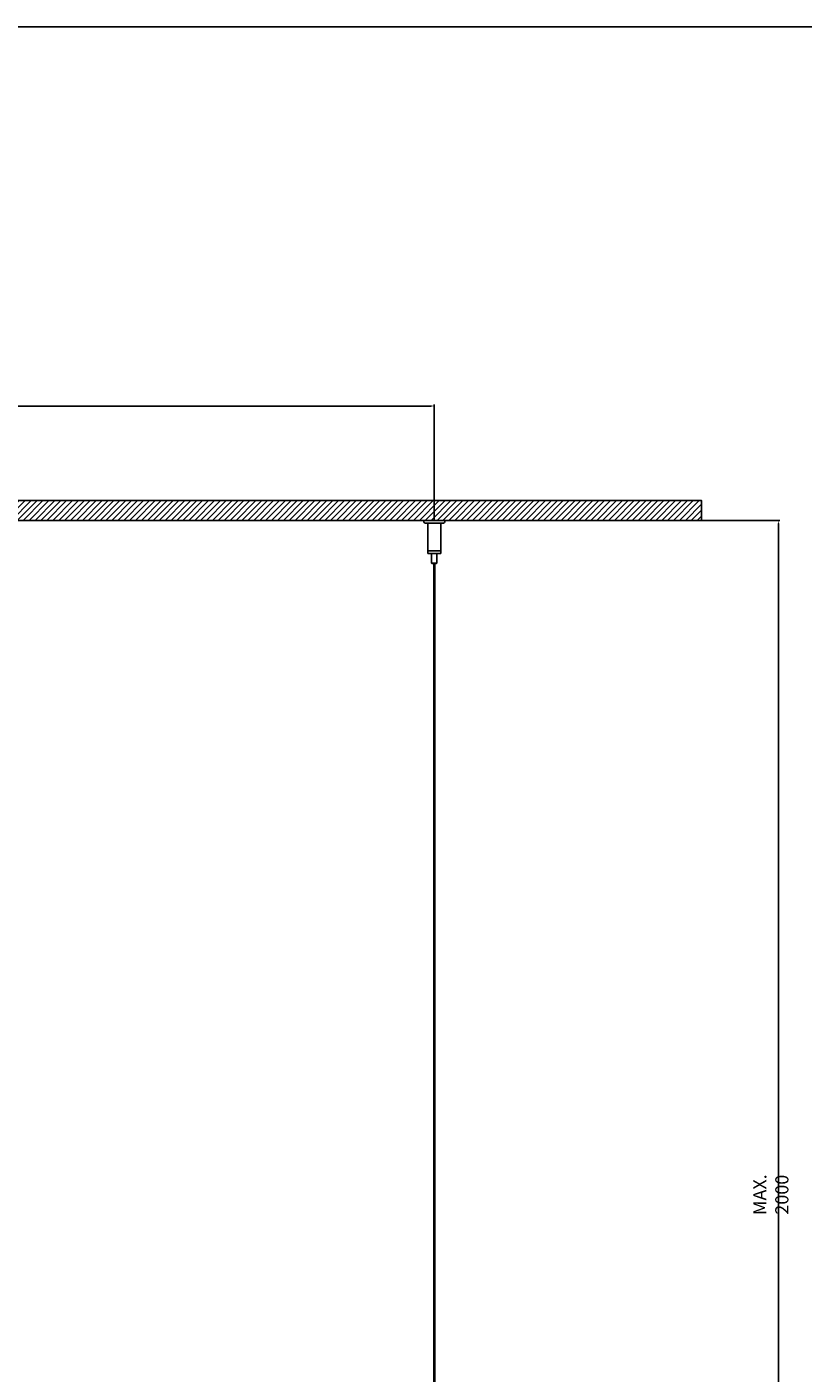
# Model space of a CAD drawing. Units: millimetres. Extents: x 665 to 2862, y -440 to 1229.
# Drawn here: x 1764 to 2353, y 206 to 1229 of the extents above; entities that cross this region are included whole.
import ezdxf

# ---------------------------------------------------------------- set-up
doc = ezdxf.new("R2010")
doc.units = ezdxf.units.MM
doc.linetypes.add('SLD-Continua', pattern=[0])
for name, color, linetype in [('CAJETIN', 253, 'Continuous'), ('COTAS', 8, 'Continuous'), ('PIEZA', 255, 'Continuous')]:
    doc.layers.add(name, color=color, linetype=linetype)
doc.styles.get("Standard").update_dxf_attribs({"font": 'arial.ttf'})
doc.dimstyles.new('ISO-25', dxfattribs={"dimtxt": 2.5, "dimasz": 2.5, "dimexe": 1.25, "dimexo": 0.625, "dimtad": 1, "dimtxsty": 'Standard', "dimcen": -2.5, "dimadec": 0, "dimazin": 0, "dimtfac": 1, "dimtmove": 0, "dimatfit": 3, "dimfxl": 1, "dimarcsym": 0})

# ---------------------------------------------------------------- blocks, each defined once
blk = doc.blocks.new('*D18')
at = {"layer": 'COTAS', "color": 0, "lineweight": -2}
for p, q in [((2078.6, 853.8), (2335.5, 853.8)), ((2334.3, 851.3), (2334.3, -167.8)), ((2276.6, -170.3), (2335.5, -170.3))]:
    blk.add_line(p, q, dxfattribs=at)
at = {"layer": 'COTAS', "color": 0}
for points in [[(2334.7, 851.3), (2333.9, 851.3), (2334.3, 853.8)], [(2333.9, -167.8), (2334.7, -167.8), (2334.3, -170.3)]]:
    blk.add_solid(points, dxfattribs=at)
at = {"layer": 'Defpoints', "color": 0}
for p in [(2078, 853.8), (2276, -170.3), (2334.3, -170.3)]:
    blk.add_point(p, dxfattribs=at)
at = {"layer": 'COTAS', "color": 0, "insert": (2328.6, 341.7), "char_height": 2.5, "attachment_point": 5, "rotation": 90}
blk.add_mtext('{\\H4x;MAX. 2000}', dxfattribs=at)
blk = doc.blocks.new('*D20')
at = {"layer": 'COTAS', "color": 0, "lineweight": -2}
for p, q in [((1062, 854.4), (1062, 941.9)), ((2070.5, 940.6), (1064.5, 940.6)), ((2073, 854.4), (2073, 941.9))]:
    blk.add_line(p, q, dxfattribs=at)
at = {"layer": 'COTAS', "color": 0}
for points in [[(1064.5, 941.1), (1064.5, 940.2), (1062, 940.6)], [(2070.5, 940.2), (2070.5, 941.1), (2073, 940.6)]]:
    blk.add_solid(points, dxfattribs=at)
at = {"layer": 'Defpoints', "color": 0}
for p in [(1062, 940.6), (1062, 853.8), (2073, 853.8)]:
    blk.add_point(p, dxfattribs=at)
at = {"layer": 'COTAS', "color": 0, "insert": (1567.5, 946.4), "char_height": 2.5, "attachment_point": 5}
blk.add_mtext('{\\H4x;1010}', dxfattribs=at)

msp = doc.modelspace()

# ---------------------------------------------------------------- hatches: boundary and pattern name
at = {"layer": 'COTAS'}
h = msp.add_hatch(dxfattribs=at)
h.set_pattern_fill('ANSI31', color=256, style=0)
h.paths.add_polyline_path([(2275.979, 853.781), (2275.979, 868.781), (859.985, 868.781), (859.985, 853.781)])
h.paths.add_polyline_path([(2764.931, 853.781), (2764.931, 868.781), (2529.147, 868.781), (2529.147, 853.781)])

# ---------------------------------------------------------------- linework, layer by layer
at = {"color": 7, "linetype": 'SLD-Continua', "lineweight": 25}
for p, q in [((2064.979, 853.781), (2064.979, 852.781)), ((2072.979, 853.781), (2064.979, 853.781)), ((2079.979, 851.781), (2065.979, 851.781)), ((2067.979, 851.781), (2067.979, 843.474)), ((2080.979, 853.781), (2072.979, 853.781)), ((2077.979, 831.281), (2077.979, 851.781)), ((2080.979, 852.781), (2080.979, 853.781)), ((2067.979, 843.474), (2067.979, 831.281)), ((2067.979, 830.581), (2067.979, 828.581)), ((2072.979, 830.581), (2067.979, 830.581)), ((2077.986, 828.581), (2067.979, 828.581)), ((2072.979, 830.781), (2068.479, 830.781)), ((2068.979, 830.781), (2068.979, 830.581)), ((2070.979, 828.581), (2070.979, 821.331)), ((2077.479, 830.781), (2072.979, 830.781)), ((2077.979, 830.581), (2072.979, 830.581)), ((2074.979, 821.331), (2074.979, 828.581)), ((2076.979, 830.581), (2076.979, 830.781)), ((2077.979, 828.581), (2077.979, 830.581)), ((2070.979, 821.331), (2071.229, 821.081)), ((2070.979, 821.331), (2074.979, 821.331)), ((2074.729, 821.081), (2071.229, 821.081)), ((2074.729, 821.081), (2074.979, 821.331))]:
    msp.add_line(p, q, dxfattribs=at)
for centre, radius, start, end in [((2065.979, 852.781), 1, 180, 270), ((2079.979, 852.781), 1, 270, 0), ((2068.479, 831.281), 0.5, 180, 270), ((2077.479, 831.281), 0.5, 270, 0)]:
    msp.add_arc(centre, radius, start, end, dxfattribs=at)
at = {"layer": 'CAJETIN'}
msp.add_line((665.002, 1228.523), (2862.193, 1228.523), dxfattribs=at)
at = {"layer": 'COTAS'}
msp.add_lwpolyline([(2275.979, 853.781), (2275.979, 868.781), (859.985, 868.781), (859.985, 853.781)], close=True, dxfattribs=at)
at = {"layer": 'PIEZA'}
for p, q in [((2072.679, 821.081), (2072.679, -149.286)), ((2073.279, -149.286), (2073.279, 821.081))]:
    msp.add_line(p, q, dxfattribs=at)

# ---------------------------------------------------------------- dimensions: what is measured, and where the dimension line sits
at = {"layer": 'COTAS'}
dim = msp.add_linear_dim(base=(1061.979, 940.637), p1=(2072.979, 853.781), p2=(1061.979, 853.781), text='{\\H4x;1010}', dimstyle='ISO-25', override={"dimtolj": 0}, dxfattribs=at)
dim.commit()
dim.dimension.update_dxf_attribs({"geometry": '*D20', "text_midpoint": (1567.479, 940.637), "dimtype": 160})
dim = msp.add_linear_dim(base=(2334.282, -170.286), p1=(2077.979, 853.781), p2=(2275.98, -170.286), angle=90, text='{\\H4x;MAX. 2000}', dimstyle='ISO-25', override={"dimtolj": 0}, dxfattribs=at)
dim.commit()
dim.dimension.update_dxf_attribs({"geometry": '*D18', "text_midpoint": (2334.282, 341.747), "dimtype": 160})

doc.saveas('drawing.dxf')
